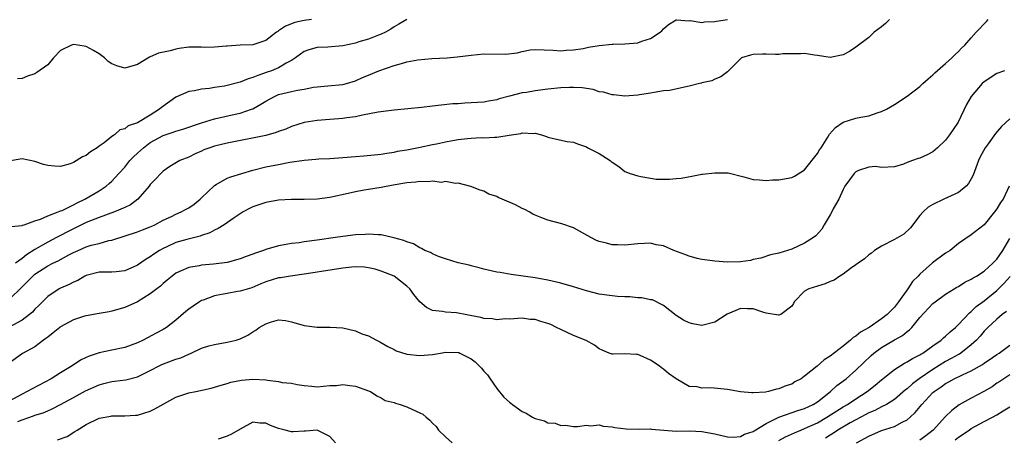
# Model space of a CAD drawing. Units: inches. Extents: x 2598000 to 2601000, y 1518000 to 1521000.
# Drawn here: x 2598519 to 2598672, y 1519250 to 1519315 of the extents above; entities that cross this region are included whole.
import ezdxf

# ---------------------------------------------------------------- set-up
doc = ezdxf.new("R2010")
doc.units = ezdxf.units.IN
doc.header["$MEASUREMENT"] = 0
doc.layers.add('LD25981518_2ft', color=123, linetype='Continuous')

msp = doc.modelspace()

# ---------------------------------------------------------------- linework, layer by layer
at = {"layer": 'LD25981518_2ft'}
for points, elevation in [([(2598579, 1519315), (2598577.73, 1519314.27), (2598577, 1519313.82), (2598576.52, 1519313.48), (2598575.65, 1519313), (2598575, 1519312.71), (2598574.55, 1519312.55), (2598573, 1519311.94), (2598571.49, 1519311.49), (2598571, 1519311.32), (2598569, 1519310.9), (2598566.69, 1519310.69), (2598565, 1519310.6), (2598563.72, 1519310.28), (2598563, 1519310), (2598562.41, 1519309.59), (2598561.61, 1519309), (2598561, 1519308.6), (2598560.18, 1519308.18), (2598559, 1519307.46), (2598557.89, 1519307), (2598557.24, 1519306.76), (2598555.74, 1519306.26), (2598555, 1519305.95), (2598554.26, 1519305.74), (2598553, 1519305.22), (2598552.81, 1519305.19), (2598551, 1519304.68), (2598550.59, 1519304.59), (2598549, 1519304.37), (2598548.22, 1519304.22), (2598547, 1519304.14), (2598545.89, 1519303.89), (2598545, 1519303.77), (2598543, 1519302.89), (2598540.74, 1519301.26), (2598540.45, 1519301), (2598539, 1519300.09), (2598537, 1519298.89), (2598535.57, 1519298.43), (2598535, 1519297.95), (2598534.23, 1519297.77), (2598533.42, 1519297), (2598533, 1519296.73), (2598531.78, 1519295.78), (2598531, 1519295.22), (2598530.72, 1519295), (2598529.66, 1519294.34), (2598529, 1519293.81), (2598528.44, 1519293.56), (2598527, 1519292.68), (2598526.51, 1519292.51), (2598525, 1519292.09), (2598524.11, 1519292.11), (2598523, 1519292.22), (2598522.37, 1519292.37), (2598521, 1519292.84), (2598519, 1519293.26), (2598516.88, 1519292.88)], 8792), ([(2598517, 1519271.33), (2598519, 1519273.31), (2598520.68, 1519275), (2598521, 1519275.27), (2598523, 1519276.58), (2598523.81, 1519277), (2598524.61, 1519277.39), (2598526.31, 1519278.31), (2598527, 1519278.66), (2598527.74, 1519279), (2598529, 1519279.54), (2598529.79, 1519279.79), (2598531, 1519280.09), (2598532.52, 1519280.52), (2598533, 1519280.59), (2598537, 1519281.87), (2598537.8, 1519282.2), (2598539, 1519282.67), (2598539.22, 1519282.78), (2598539.72, 1519283), (2598541, 1519283.7), (2598542.3, 1519284.3), (2598543, 1519284.64), (2598543.8, 1519285), (2598544.58, 1519285.42), (2598545, 1519285.63), (2598545.81, 1519286.19), (2598546.78, 1519287), (2598547, 1519287.2), (2598548.93, 1519289.07), (2598549, 1519289.12), (2598549.25, 1519289.25), (2598551, 1519290.24), (2598551.54, 1519290.45), (2598555, 1519291.48), (2598557, 1519292.01), (2598559, 1519292.41), (2598560.73, 1519292.73), (2598563, 1519293.08), (2598564.79, 1519293.21), (2598565.26, 1519293.26), (2598567, 1519293.32), (2598569, 1519293.46), (2598571, 1519293.63), (2598572.29, 1519293.71), (2598575, 1519294), (2598575.85, 1519294.15), (2598577, 1519294.32), (2598577.56, 1519294.44), (2598579, 1519294.67), (2598579.27, 1519294.73), (2598581.08, 1519295.08), (2598583, 1519295.51), (2598583.6, 1519295.6), (2598585, 1519295.91), (2598586.1, 1519296.1), (2598587, 1519296.27), (2598588.45, 1519296.45), (2598589, 1519296.5), (2598590.57, 1519296.57), (2598591, 1519296.56), (2598592.66, 1519296.66), (2598593, 1519296.63), (2598594.95, 1519296.95), (2598596.77, 1519297.23), (2598597, 1519297.33), (2598598.77, 1519297.23), (2598599, 1519297.27), (2598599.97, 1519297), (2598600.75, 1519296.75), (2598601, 1519296.65), (2598602.31, 1519296.31), (2598603.97, 1519295.97), (2598605, 1519295.86), (2598605.6, 1519295.6), (2598607, 1519295.13), (2598607.22, 1519295), (2598609, 1519294.1), (2598610.72, 1519293), (2598610.87, 1519292.87), (2598611, 1519292.73), (2598612.06, 1519292.06), (2598613, 1519291.32), (2598613.8, 1519291), (2598615, 1519290.6), (2598615.5, 1519290.5), (2598617, 1519290.24), (2598617.88, 1519290.12), (2598619, 1519290.12), (2598619.92, 1519290.08), (2598621, 1519290.22), (2598621.76, 1519290.24), (2598623.43, 1519290.57), (2598625, 1519290.86), (2598625.1, 1519290.9), (2598627, 1519291.09), (2598629.07, 1519291.07), (2598631.52, 1519290.48), (2598633, 1519290.03), (2598633.99, 1519290.01), (2598635, 1519289.87), (2598636.03, 1519289.97), (2598637, 1519289.98), (2598639, 1519290.36), (2598639.41, 1519290.59), (2598641, 1519291.56), (2598643, 1519294.1), (2598643.35, 1519294.65), (2598643.59, 1519295), (2598644.64, 1519296.64), (2598644.91, 1519297.09), (2598645.85, 1519298.15), (2598647.03, 1519298.97), (2598649, 1519299.58), (2598649.76, 1519299.76), (2598651, 1519299.98), (2598652.47, 1519300.47), (2598653, 1519300.62), (2598653.79, 1519301), (2598655, 1519301.74), (2598657, 1519303.06), (2598659, 1519304.56), (2598659.45, 1519305), (2598660.26, 1519305.74), (2598661, 1519306.34), (2598661.32, 1519306.68), (2598663, 1519308.13), (2598663.95, 1519309), (2598664.47, 1519309.53), (2598665, 1519309.99), (2598665.48, 1519310.52), (2598665.97, 1519311), (2598667, 1519312.14), (2598667.74, 1519313), (2598669.35, 1519314.65), (2598669.64, 1519315)], 8798), ([(2598517.3, 1519282.7), (2598519, 1519282.87), (2598519.07, 1519282.93), (2598519.34, 1519283), (2598521, 1519283.6), (2598521.86, 1519283.86), (2598523, 1519284.37), (2598524.64, 1519285), (2598524.88, 1519285.12), (2598525, 1519285.14), (2598525.24, 1519285.24), (2598527, 1519286.11), (2598527.57, 1519286.43), (2598528.81, 1519287), (2598531, 1519288.27), (2598532.14, 1519289), (2598532.6, 1519289.4), (2598533, 1519289.79), (2598533.59, 1519290.41), (2598534.07, 1519291), (2598535, 1519291.99), (2598535.82, 1519293), (2598536.4, 1519293.6), (2598537, 1519294.13), (2598537.92, 1519295), (2598539, 1519295.79), (2598541, 1519296.88), (2598542.58, 1519297.43), (2598543, 1519297.59), (2598544.09, 1519297.91), (2598547, 1519298.86), (2598549, 1519299.49), (2598552.22, 1519300.22), (2598553, 1519300.38), (2598554.8, 1519301), (2598555, 1519301.08), (2598556.23, 1519301.77), (2598557, 1519302.26), (2598558.36, 1519303), (2598559, 1519303.27), (2598561, 1519303.77), (2598561.97, 1519303.97), (2598563, 1519304.14), (2598564.42, 1519304.42), (2598565, 1519304.5), (2598566.67, 1519304.67), (2598569, 1519304.86), (2598569.57, 1519305), (2598571, 1519305.44), (2598572.07, 1519305.93), (2598573, 1519306.32), (2598574.64, 1519307), (2598577, 1519307.79), (2598578.15, 1519308.15), (2598579, 1519308.37), (2598580.7, 1519308.7), (2598582.88, 1519308.89), (2598585.29, 1519309), (2598586.86, 1519309.14), (2598589, 1519309.44), (2598591, 1519309.61), (2598594.4, 1519309.6), (2598596.21, 1519309.79), (2598597, 1519310.02), (2598598.23, 1519310.23), (2598599, 1519310.33), (2598601.82, 1519310.18), (2598603, 1519310.09), (2598603.82, 1519310.18), (2598605, 1519310.26), (2598606.48, 1519310.48), (2598607.33, 1519310.67), (2598609, 1519310.93), (2598611, 1519311.15), (2598611.14, 1519311.14), (2598613, 1519311.19), (2598615, 1519311.37), (2598615.61, 1519311.61), (2598617, 1519312.03), (2598618.51, 1519313), (2598618.77, 1519313.23), (2598619, 1519313.53), (2598619.8, 1519314.2), (2598621, 1519314.94), (2598621.05, 1519314.95), (2598623, 1519314.77), (2598623.19, 1519314.81), (2598625, 1519314.53), (2598625.38, 1519314.62), (2598627, 1519314.66), (2598627.27, 1519314.73), (2598629, 1519314.99)], 8794), ([(2598654.25, 1519315), (2598653.64, 1519314.36), (2598653, 1519313.83), (2598651.88, 1519313), (2598651, 1519312.2), (2598649, 1519310.66), (2598647.99, 1519310.01), (2598647, 1519309.47), (2598645, 1519309.07), (2598643, 1519309.35), (2598642.56, 1519309.44), (2598641, 1519309.69), (2598640.38, 1519309.62), (2598639, 1519309.61), (2598637.63, 1519309.63), (2598637, 1519309.53), (2598636.49, 1519309.51), (2598635, 1519309.6), (2598634.43, 1519309.57), (2598633, 1519309.51), (2598632.59, 1519309.41), (2598631.19, 1519309), (2598631, 1519308.87), (2598629, 1519306.82), (2598627.95, 1519306.05), (2598627, 1519305.67), (2598626.55, 1519305.45), (2598625, 1519305.13), (2598624.92, 1519305.08), (2598624.6, 1519305), (2598623, 1519304.59), (2598619.92, 1519303.92), (2598619, 1519303.85), (2598617.58, 1519303.58), (2598617, 1519303.52), (2598615.25, 1519303.25), (2598615, 1519303.18), (2598613, 1519303.01), (2598611.25, 1519303.25), (2598611, 1519303.22), (2598609.68, 1519303.68), (2598609, 1519303.73), (2598608.05, 1519304.05), (2598606.31, 1519304.31), (2598605, 1519304.39), (2598604.38, 1519304.38), (2598603, 1519304.32), (2598601, 1519304.12), (2598599, 1519303.88), (2598597.63, 1519303.63), (2598597, 1519303.55), (2598595, 1519303.05), (2598593.38, 1519302.62), (2598593, 1519302.47), (2598591.74, 1519302.26), (2598591, 1519302.1), (2598589, 1519301.97), (2598588.06, 1519301.94), (2598587, 1519301.86), (2598586.17, 1519301.83), (2598584.36, 1519301.64), (2598583, 1519301.46), (2598581.27, 1519301.27), (2598577, 1519300.84), (2598574.52, 1519300.52), (2598572.06, 1519300.06), (2598571, 1519299.81), (2598569.64, 1519299.64), (2598569, 1519299.54), (2598567, 1519299.41), (2598565, 1519299.24), (2598563, 1519298.91), (2598561, 1519298.31), (2598560.11, 1519297.89), (2598559, 1519297.54), (2598558.64, 1519297.36), (2598557, 1519296.93), (2598551, 1519295.69), (2598549, 1519295.23), (2598548.26, 1519295), (2598547.35, 1519294.65), (2598547, 1519294.48), (2598545.97, 1519294.03), (2598545, 1519293.54), (2598543.6, 1519293), (2598542.05, 1519292.05), (2598541, 1519291.37), (2598540.63, 1519291), (2598539.85, 1519290.15), (2598539, 1519289.29), (2598538.8, 1519289), (2598537.07, 1519287), (2598535.91, 1519286.09), (2598535, 1519285.67), (2598533.4, 1519285), (2598531, 1519284.14), (2598529, 1519283.33), (2598527.45, 1519282.55), (2598527, 1519282.36), (2598526.09, 1519281.91), (2598525, 1519281.32), (2598524.78, 1519281.22), (2598524.39, 1519281), (2598523, 1519280.26), (2598521, 1519279.13), (2598519.68, 1519278.32), (2598519, 1519277.75), (2598517.96, 1519277)], 8796), ([(2598564.15, 1519315), (2598563, 1519314.82), (2598561.51, 1519314.49), (2598560.06, 1519313.94), (2598559, 1519313.2), (2598558.87, 1519313.13), (2598558.68, 1519313), (2598557, 1519311.73), (2598555, 1519311.06), (2598553.02, 1519310.98), (2598551, 1519310.83), (2598550.84, 1519310.84), (2598549, 1519310.65), (2598547.37, 1519310.63), (2598547, 1519310.67), (2598545, 1519310.67), (2598543.52, 1519310.48), (2598543, 1519310.37), (2598542.1, 1519310.1), (2598540.26, 1519309.74), (2598539, 1519309.16), (2598538.87, 1519309.13), (2598537, 1519307.95), (2598535, 1519307.4), (2598533.77, 1519307.77), (2598533, 1519308.06), (2598532.42, 1519308.42), (2598531.83, 1519309), (2598531, 1519309.61), (2598530.15, 1519310.15), (2598529, 1519310.77), (2598527.7, 1519311), (2598527, 1519311.08), (2598526.7, 1519311), (2598525, 1519310.17), (2598523.92, 1519309), (2598523, 1519307.91), (2598521.3, 1519306.7), (2598521, 1519306.54), (2598519.84, 1519306.16), (2598519, 1519305.8), (2598518.29, 1519305.71)], 8790), ([(2598672.15, 1519307), (2598671, 1519306.58), (2598669, 1519305.29), (2598668.7, 1519305), (2598666.99, 1519303), (2598666.26, 1519301.74), (2598664.93, 1519299), (2598664.18, 1519297.82), (2598663.61, 1519297), (2598663, 1519296.18), (2598661.73, 1519295), (2598661, 1519294.37), (2598660.1, 1519293.9), (2598659, 1519293.39), (2598658.69, 1519293.31), (2598657.81, 1519293), (2598657, 1519292.68), (2598656.42, 1519292.42), (2598655, 1519292), (2598653, 1519291.9), (2598652.07, 1519292.07), (2598651, 1519291.98), (2598649.42, 1519291.43), (2598649, 1519291.24), (2598648.74, 1519291), (2598648.03, 1519289.97), (2598647.29, 1519289), (2598647, 1519288.49), (2598646.35, 1519287), (2598645.48, 1519285.48), (2598645.25, 1519285), (2598645, 1519284.55), (2598644.04, 1519283), (2598643.69, 1519282.31), (2598642.75, 1519281.25), (2598642.41, 1519281), (2598641, 1519280.13), (2598639, 1519279.21), (2598637, 1519278.58), (2598635.68, 1519278.32), (2598634.2, 1519277.8), (2598633, 1519277.57), (2598632.57, 1519277.43), (2598631, 1519277.22), (2598629, 1519277.15), (2598627, 1519277.31), (2598626.65, 1519277.35), (2598625, 1519277.58), (2598624.25, 1519277.75), (2598623, 1519278.08), (2598622.35, 1519278.35), (2598620.6, 1519279), (2598619, 1519279.7), (2598617.89, 1519279.89), (2598617, 1519280.14), (2598616.05, 1519280.05), (2598615, 1519280.04), (2598613, 1519279.8), (2598611.86, 1519279.86), (2598611, 1519279.89), (2598610.1, 1519280.1), (2598609, 1519280.4), (2598608.56, 1519280.56), (2598607.7, 1519281), (2598605, 1519282.52), (2598603.16, 1519283.16), (2598601, 1519283.69), (2598600.05, 1519284.05), (2598599, 1519284.49), (2598598.65, 1519284.65), (2598598.08, 1519285), (2598597.38, 1519285.38), (2598597, 1519285.54), (2598595.91, 1519286.09), (2598593.84, 1519287), (2598593.24, 1519287.24), (2598593, 1519287.4), (2598591.78, 1519287.78), (2598591, 1519288.21), (2598590.41, 1519288.41), (2598588.97, 1519288.97), (2598587, 1519289.46), (2598586.6, 1519289.4), (2598585, 1519289.71), (2598584.41, 1519289.59), (2598583, 1519289.78), (2598582.34, 1519289.66), (2598581, 1519289.73), (2598580.38, 1519289.62), (2598579, 1519289.53), (2598576.84, 1519289.16), (2598575, 1519288.8), (2598573, 1519288.49), (2598572.36, 1519288.36), (2598571, 1519288.14), (2598569.87, 1519287.87), (2598567, 1519287.23), (2598565, 1519286.98), (2598563, 1519286.93), (2598561, 1519286.93), (2598559, 1519286.83), (2598557, 1519286.48), (2598555.9, 1519286.1), (2598555, 1519285.77), (2598554.48, 1519285.52), (2598553.5, 1519285), (2598552.09, 1519284.09), (2598550.51, 1519283), (2598549.6, 1519282.4), (2598549, 1519282.16), (2598548.27, 1519281.73), (2598547, 1519281.33), (2598546.77, 1519281.23), (2598544.71, 1519280.71), (2598543, 1519280.22), (2598541.56, 1519279.56), (2598541, 1519279.32), (2598540.43, 1519279), (2598539.57, 1519278.43), (2598539, 1519278.02), (2598538.35, 1519277.65), (2598537, 1519276.69), (2598535, 1519275.8), (2598533.68, 1519275.68), (2598533, 1519275.59), (2598531, 1519275.59), (2598529, 1519275.1), (2598528.78, 1519275), (2598527.68, 1519274.32), (2598527, 1519274.04), (2598526.34, 1519273.66), (2598525, 1519273.12), (2598524.79, 1519273), (2598523, 1519271.8), (2598522.2, 1519271), (2598521.61, 1519270.39), (2598521, 1519269.83), (2598520.62, 1519269.39), (2598520.15, 1519269), (2598519, 1519268.14), (2598517, 1519267.02)], 8800), ([(2598673, 1519299.49), (2598671.71, 1519298.29), (2598670.79, 1519297.21), (2598669.62, 1519295.62), (2598669.15, 1519295), (2598668.4, 1519293.6), (2598668.14, 1519293), (2598667.29, 1519290.71), (2598667, 1519290.16), (2598666.57, 1519289.43), (2598666.18, 1519289), (2598665, 1519288.02), (2598662.73, 1519287), (2598661, 1519286.16), (2598660.28, 1519285.72), (2598659.48, 1519285), (2598659, 1519284.44), (2598657.51, 1519282.49), (2598656.47, 1519281.53), (2598655, 1519280.71), (2598653, 1519279.66), (2598651.91, 1519279), (2598651.42, 1519278.58), (2598651, 1519278.33), (2598650.33, 1519277.67), (2598649.35, 1519277), (2598649, 1519276.73), (2598648.18, 1519276.18), (2598647, 1519275.3), (2598646.48, 1519275), (2598645.62, 1519274.38), (2598645, 1519274.14), (2598644.2, 1519273.8), (2598643, 1519273.44), (2598641.67, 1519273), (2598641, 1519272.62), (2598639.37, 1519271), (2598639.28, 1519270.72), (2598639, 1519270.33), (2598637.3, 1519269), (2598637, 1519268.89), (2598636.92, 1519268.92), (2598635, 1519269.24), (2598634.67, 1519269.33), (2598633, 1519269.87), (2598632.09, 1519269.91), (2598631, 1519269.93), (2598628.95, 1519269.05), (2598627, 1519267.8), (2598625, 1519267.31), (2598623.56, 1519267.56), (2598623, 1519267.71), (2598622.13, 1519268.13), (2598621, 1519268.85), (2598619, 1519270.4), (2598617.27, 1519271.27), (2598617, 1519271.3), (2598615.63, 1519271.63), (2598615, 1519271.63), (2598613.74, 1519271.74), (2598613, 1519271.76), (2598611.84, 1519271.84), (2598611, 1519271.91), (2598609, 1519272.2), (2598607, 1519272.69), (2598605, 1519273.32), (2598603, 1519273.89), (2598601, 1519274.35), (2598599, 1519274.72), (2598595.25, 1519275.25), (2598593.53, 1519275.53), (2598593, 1519275.63), (2598591, 1519276.08), (2598590.29, 1519276.29), (2598589, 1519276.6), (2598588.69, 1519276.69), (2598587, 1519277.07), (2598585, 1519277.68), (2598583.94, 1519278.06), (2598583, 1519278.46), (2598582.66, 1519278.66), (2598581.82, 1519279), (2598581.3, 1519279.3), (2598581, 1519279.41), (2598580.01, 1519280.01), (2598579, 1519280.33), (2598578.55, 1519280.55), (2598576.97, 1519280.97), (2598575, 1519281.43), (2598574.59, 1519281.41), (2598573, 1519281.52), (2598572.52, 1519281.48), (2598571, 1519281.41), (2598569, 1519281.19), (2598567.88, 1519281), (2598565, 1519280.58), (2598563, 1519280.32), (2598562.2, 1519280.2), (2598561, 1519280.07), (2598559.85, 1519279.85), (2598559, 1519279.72), (2598557, 1519279.13), (2598556.67, 1519279), (2598555.41, 1519278.59), (2598555, 1519278.43), (2598553.93, 1519278.07), (2598553, 1519277.68), (2598551, 1519277.11), (2598548.83, 1519276.83), (2598547, 1519276.7), (2598546.6, 1519276.6), (2598545, 1519276.35), (2598543.79, 1519275.79), (2598543, 1519275.45), (2598542.39, 1519275), (2598541.65, 1519274.35), (2598541, 1519273.85), (2598540.57, 1519273.43), (2598539.99, 1519273), (2598539, 1519272.23), (2598537, 1519271), (2598535, 1519270.08), (2598533, 1519269.52), (2598532.56, 1519269.44), (2598531, 1519269.19), (2598529, 1519268.82), (2598528.74, 1519268.74), (2598527, 1519268.17), (2598525, 1519267.09), (2598524.88, 1519267), (2598523.87, 1519266.13), (2598523, 1519265.5), (2598522.73, 1519265.27), (2598522.32, 1519265), (2598521, 1519263.97), (2598519.09, 1519262.91), (2598517, 1519261.45)], 8802), ([(2598672.9, 1519289), (2598671.98, 1519287), (2598671.55, 1519286.45), (2598671, 1519285.49), (2598670.64, 1519285), (2598669, 1519282.99), (2598667, 1519281.41), (2598665, 1519280.05), (2598663.68, 1519279), (2598663, 1519278.59), (2598660.96, 1519277.04), (2598659, 1519275.27), (2598658.74, 1519275), (2598657.85, 1519274.15), (2598657.11, 1519273), (2598655.66, 1519271), (2598655, 1519270.15), (2598653.9, 1519269), (2598653, 1519268.33), (2598651.05, 1519267), (2598649.72, 1519266.28), (2598649, 1519265.64), (2598648.56, 1519265.44), (2598648.16, 1519265), (2598647, 1519264.06), (2598645, 1519262.49), (2598644.05, 1519261.95), (2598642.97, 1519260.97), (2598641, 1519259.39), (2598640.45, 1519259), (2598639.5, 1519258.5), (2598639, 1519258.17), (2598638.1, 1519257.9), (2598637, 1519257.43), (2598636.63, 1519257.37), (2598635.38, 1519257), (2598634.9, 1519256.9), (2598633, 1519256.78), (2598632.78, 1519256.78), (2598631, 1519256.98), (2598629, 1519257.33), (2598626.41, 1519257.59), (2598625, 1519257.54), (2598624.28, 1519257.72), (2598623, 1519257.77), (2598621, 1519258.97), (2598619.81, 1519259.81), (2598619, 1519260.5), (2598618.71, 1519260.71), (2598618.35, 1519261), (2598617, 1519261.88), (2598615.37, 1519262.63), (2598615, 1519262.78), (2598614.78, 1519262.78), (2598613, 1519262.9), (2598611.15, 1519262.85), (2598611, 1519262.83), (2598610.55, 1519263), (2598609.47, 1519263.47), (2598609, 1519263.65), (2598608.23, 1519264.23), (2598606.94, 1519264.94), (2598605, 1519265.73), (2598603, 1519266.65), (2598602.34, 1519267), (2598601.43, 1519267.43), (2598601, 1519267.6), (2598599.9, 1519267.9), (2598599, 1519268.23), (2598598.24, 1519268.24), (2598597, 1519268.45), (2598595, 1519268.29), (2598594.32, 1519268.32), (2598593, 1519268.18), (2598592.34, 1519268.34), (2598591, 1519268.41), (2598590.55, 1519268.55), (2598588.87, 1519268.87), (2598588.07, 1519269), (2598587, 1519269.22), (2598586.74, 1519269.26), (2598585, 1519269.35), (2598584.53, 1519269.47), (2598583, 1519269.64), (2598582.08, 1519270.08), (2598581, 1519270.99), (2598580.1, 1519272.1), (2598579.45, 1519273), (2598579, 1519273.43), (2598577.01, 1519275), (2598575, 1519275.77), (2598574.08, 1519276.08), (2598573, 1519276.3), (2598572.41, 1519276.41), (2598571, 1519276.43), (2598570.4, 1519276.4), (2598569, 1519276.21), (2598565.71, 1519275.71), (2598565, 1519275.63), (2598563.36, 1519275.36), (2598560.88, 1519275), (2598559.28, 1519274.72), (2598559, 1519274.7), (2598557, 1519274.11), (2598556.23, 1519273.77), (2598554.82, 1519273.18), (2598553, 1519272.62), (2598552.57, 1519272.57), (2598551, 1519272.3), (2598550.11, 1519272.11), (2598549, 1519271.91), (2598547.26, 1519271.26), (2598547, 1519271.18), (2598546.67, 1519271), (2598545.67, 1519270.33), (2598545, 1519269.83), (2598544.53, 1519269.47), (2598543, 1519268.12), (2598541.5, 1519267), (2598541, 1519266.68), (2598539.92, 1519266.08), (2598537.9, 1519265), (2598537, 1519264.59), (2598535, 1519263.89), (2598533, 1519263.47), (2598531, 1519263.03), (2598529.46, 1519262.54), (2598529, 1519262.3), (2598528.11, 1519261.89), (2598526.84, 1519261), (2598525, 1519259.93), (2598523.52, 1519259), (2598520.56, 1519257.44), (2598519.82, 1519257), (2598519, 1519256.6), (2598517, 1519255.51)], 8804), ([(2598518.32, 1519252.32), (2598519, 1519252.6), (2598520.79, 1519253.21), (2598521, 1519253.3), (2598522.31, 1519253.69), (2598523, 1519254.01), (2598523.71, 1519254.29), (2598525, 1519254.98), (2598527, 1519256.09), (2598528.89, 1519257.11), (2598531, 1519258.06), (2598531.76, 1519258.24), (2598533, 1519258.58), (2598533.4, 1519258.6), (2598535.16, 1519258.84), (2598537, 1519259.32), (2598539, 1519260.29), (2598540.37, 1519261), (2598540.8, 1519261.2), (2598541.47, 1519261.47), (2598543, 1519262.03), (2598543.74, 1519262.26), (2598545, 1519262.85), (2598545.38, 1519263), (2598547, 1519263.76), (2598548.1, 1519264.1), (2598549, 1519264.35), (2598551, 1519264.69), (2598552.39, 1519265), (2598553, 1519265.2), (2598554.19, 1519265.81), (2598555, 1519266.29), (2598555.44, 1519266.56), (2598555.98, 1519267), (2598557, 1519267.58), (2598557.88, 1519267.88), (2598559, 1519268.2), (2598560.05, 1519268.05), (2598561, 1519267.86), (2598563, 1519267.27), (2598565, 1519267.05), (2598567.03, 1519267.03), (2598569, 1519266.91), (2598571, 1519266.44), (2598571.98, 1519266.02), (2598573, 1519265.66), (2598574.28, 1519265), (2598574.77, 1519264.77), (2598576.02, 1519264.02), (2598577, 1519263.54), (2598577.34, 1519263.34), (2598579, 1519262.85), (2598581, 1519262.63), (2598583, 1519262.78), (2598584.22, 1519263), (2598585, 1519263.12), (2598587, 1519263.11), (2598587.08, 1519263.08), (2598587.26, 1519263), (2598589, 1519262.12), (2598589.63, 1519261.63), (2598590.62, 1519260.62), (2598591, 1519260.19), (2598591.59, 1519259.59), (2598591.96, 1519259), (2598593, 1519257.47), (2598594.14, 1519256.14), (2598595, 1519255.35), (2598595.21, 1519255.21), (2598595.45, 1519255), (2598597, 1519253.88), (2598597.61, 1519253.61), (2598598.57, 1519253), (2598599, 1519252.8), (2598600.44, 1519252.44), (2598601, 1519252.15), (2598602.1, 1519252.1), (2598603, 1519251.69), (2598603.75, 1519251.75), (2598605, 1519251.57), (2598605.58, 1519251.58), (2598607, 1519251.77), (2598607.65, 1519251.65), (2598609, 1519251.8), (2598609.59, 1519251.59), (2598611, 1519251.52), (2598611.4, 1519251.4), (2598613.17, 1519251.17), (2598615.13, 1519251.13), (2598617, 1519251.17), (2598617.15, 1519251.15), (2598621, 1519250.85), (2598623.14, 1519250.86), (2598625, 1519250.79), (2598627, 1519250.4), (2598629, 1519249.93), (2598629.91, 1519249.91), (2598631, 1519249.99), (2598631.66, 1519250.34), (2598633, 1519250.78), (2598633.13, 1519250.87), (2598635, 1519252), (2598637, 1519252.99), (2598639.97, 1519254.03), (2598641, 1519254.35), (2598642.36, 1519255), (2598643, 1519255.41), (2598645.03, 1519257), (2598646.05, 1519257.95), (2598647.47, 1519259), (2598649, 1519260.31), (2598651.38, 1519262.62), (2598651.82, 1519263), (2598653, 1519263.88), (2598655, 1519265.06), (2598656.26, 1519265.74), (2598657, 1519266.35), (2598657.38, 1519266.62), (2598657.75, 1519267), (2598659, 1519268.52), (2598661, 1519270.72), (2598661.36, 1519271), (2598663, 1519272.16), (2598664.33, 1519273), (2598664.75, 1519273.25), (2598665, 1519273.38), (2598665.97, 1519274.03), (2598667, 1519274.5), (2598667.29, 1519274.71), (2598667.8, 1519275), (2598669, 1519275.76), (2598670.37, 1519277), (2598671, 1519277.65), (2598671.91, 1519279), (2598673, 1519280.83)], 8806), ([(2598637, 1519249.36), (2598638.05, 1519249.95), (2598639.41, 1519250.59), (2598640.42, 1519251), (2598641, 1519251.22), (2598643, 1519252.14), (2598644.49, 1519253), (2598647, 1519254.6), (2598647.68, 1519255), (2598649, 1519255.89), (2598650.76, 1519257), (2598652.02, 1519257.98), (2598653, 1519258.82), (2598655, 1519260.44), (2598656.58, 1519261.42), (2598657, 1519261.63), (2598657.83, 1519262.17), (2598659, 1519262.74), (2598659.15, 1519262.85), (2598659.43, 1519263), (2598661, 1519264.12), (2598662.29, 1519265), (2598662.65, 1519265.35), (2598663, 1519265.62), (2598663.69, 1519266.31), (2598664.52, 1519267), (2598665, 1519267.45), (2598666.72, 1519269.28), (2598667, 1519269.48), (2598667.77, 1519270.23), (2598669, 1519271.14), (2598671, 1519272.76), (2598672.12, 1519273.88), (2598673.05, 1519274.95)], 8808), ([(2598672.5, 1519269.5), (2598671.83, 1519269), (2598671, 1519268.29), (2598669.57, 1519267), (2598669, 1519266.42), (2598668.36, 1519265.64), (2598667.79, 1519265), (2598667, 1519264.27), (2598665.38, 1519263), (2598665.15, 1519262.85), (2598665, 1519262.78), (2598663.87, 1519262.13), (2598663, 1519261.7), (2598661, 1519260.46), (2598658.89, 1519259), (2598657.81, 1519258.19), (2598657, 1519257.43), (2598656.75, 1519257.25), (2598655, 1519255.75), (2598653.79, 1519255), (2598653, 1519254.61), (2598651.95, 1519254.05), (2598651, 1519253.67), (2598650.57, 1519253.43), (2598649, 1519252.6), (2598648.11, 1519252.11), (2598646.21, 1519251), (2598645.5, 1519250.5), (2598645, 1519250.21), (2598644.27, 1519249.73)], 8810), ([(2598649.11, 1519249), (2598651, 1519250.03), (2598653, 1519250.91), (2598655, 1519251.55), (2598656.21, 1519252.21), (2598657, 1519252.59), (2598657.48, 1519253), (2598658.27, 1519253.73), (2598659.28, 1519255), (2598661, 1519256.83), (2598661.19, 1519257), (2598662.28, 1519257.72), (2598663, 1519258.27), (2598663.48, 1519258.52), (2598664.32, 1519259), (2598665.62, 1519259.62), (2598667, 1519260.21), (2598668.77, 1519261.23), (2598669, 1519261.4), (2598670.33, 1519262.33), (2598671, 1519262.79), (2598671.33, 1519263), (2598673, 1519264.21)], 8812), ([(2598673, 1519259.6), (2598672.05, 1519259), (2598671.44, 1519258.56), (2598671, 1519258.29), (2598670.24, 1519257.76), (2598668.97, 1519257.03), (2598667, 1519255.97), (2598665.09, 1519254.91), (2598663.94, 1519254.06), (2598663, 1519253.12), (2598661.05, 1519251), (2598659.92, 1519250.08), (2598659, 1519249.4)], 8814), ([(2598524.52, 1519249.48), (2598526.02, 1519249.98), (2598527.25, 1519250.75), (2598527.61, 1519251), (2598529, 1519251.89), (2598531, 1519252.85), (2598532.83, 1519253.17), (2598533, 1519253.22), (2598535, 1519253.23), (2598536.67, 1519253.33), (2598537, 1519253.33), (2598539, 1519253.93), (2598539.7, 1519254.3), (2598543, 1519256.12), (2598545, 1519256.78), (2598546.09, 1519257), (2598548.48, 1519257.52), (2598550.02, 1519257.98), (2598551, 1519258.23), (2598551.56, 1519258.44), (2598553.22, 1519258.78), (2598555, 1519258.93), (2598557, 1519258.81), (2598557.25, 1519258.75), (2598559, 1519258.56), (2598559.57, 1519258.43), (2598561, 1519258.29), (2598561.88, 1519258.12), (2598563, 1519257.93), (2598564.16, 1519257.84), (2598565, 1519257.75), (2598567, 1519257.92), (2598568.03, 1519257.97), (2598569, 1519258.1), (2598570.08, 1519257.92), (2598571, 1519257.83), (2598573, 1519257.13), (2598573.31, 1519257), (2598574.32, 1519256.32), (2598575, 1519256.02), (2598575.63, 1519255.63), (2598577, 1519255.3), (2598577.21, 1519255.21), (2598577.94, 1519255), (2598579, 1519254.62), (2598579.75, 1519254.25), (2598581, 1519253.69), (2598581.49, 1519253.49), (2598582.03, 1519253), (2598582.56, 1519252.56), (2598583, 1519252.08), (2598583.55, 1519251.55), (2598583.93, 1519251), (2598585, 1519249.94), (2598586.07, 1519249)], 8808), ([(2598664.51, 1519249.49), (2598665, 1519249.87), (2598666.68, 1519251), (2598667, 1519251.24), (2598669, 1519252.34), (2598670.32, 1519253), (2598671, 1519253.37), (2598671.99, 1519254.01), (2598673, 1519254.64)], 8816), ([(2598567.85, 1519249), (2598567, 1519250), (2598565, 1519250.98), (2598563.19, 1519250.81), (2598563, 1519250.82), (2598561.28, 1519250.72), (2598561, 1519250.72), (2598560.04, 1519251), (2598559, 1519251.25), (2598557.72, 1519251.72), (2598557, 1519252.06), (2598556.09, 1519252.09), (2598555, 1519252.22), (2598553, 1519251.16), (2598551.66, 1519250.34), (2598551, 1519250.06), (2598549.58, 1519249.58)], 8810)]:
    msp.add_lwpolyline(points, dxfattribs=dict(at, elevation=elevation))

doc.saveas('drawing.dxf')
